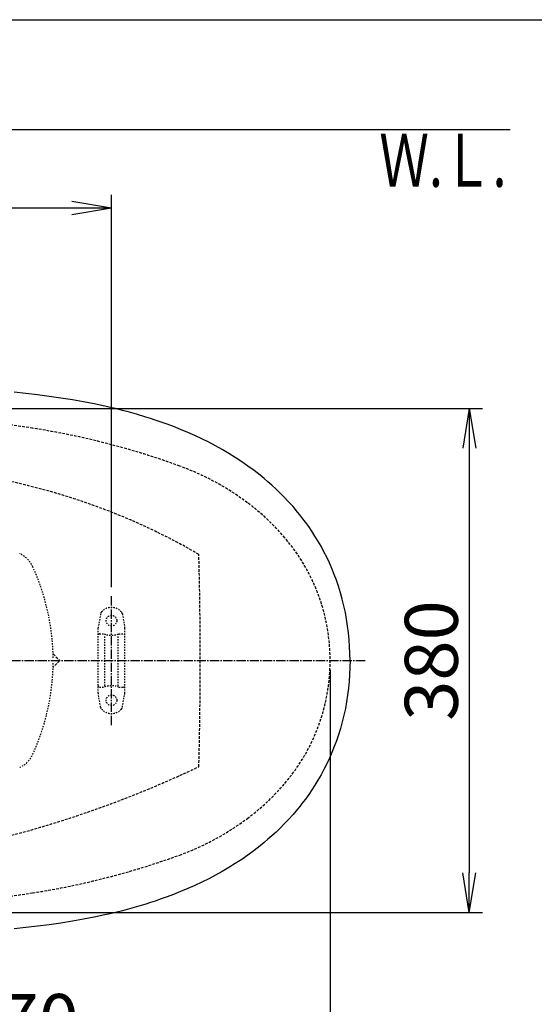
# Model space of a CAD drawing. Extents: x 0 to 2000, y 115 to 2915.
# Drawn here: x 841 to 1229, y 2173 to 2915 of the extents above; entities that cross this region are included whole.
import ezdxf
from ezdxf.enums import TextEntityAlignment as Align

# ---------------------------------------------------------------- set-up
doc = ezdxf.new("R2010")
doc.units = 0
for name, pattern in [('EXLTYPE1', [3, 2, -1]), ('EXLTYPE2', [2, 1, -1]), ('EXLTYPE3', [10, 7, -1, 1, -1])]:
    doc.linetypes.add(name, pattern=pattern)
doc.layers.get('0').update_dxf_attribs({"linetype": 'CONTINUOUS'})
doc.layers.get('DEFPOINTS').update_dxf_attribs({"linetype": 'CONTINUOUS'})
for name, color, linetype in [('付属金具', 7, 'CONTINUOUS'), ('便器', 7, 'CONTINUOUS'), ('便座', 7, 'CONTINUOUS'), ('寸法', 7, 'CONTINUOUS'), ('枠_表', 7, 'CONTINUOUS'), ('ﾘﾌｫｰﾑｱｼﾞｬｽﾀｰ', 7, 'CONTINUOUS')]:
    doc.layers.add(name, color=color, linetype=linetype)
doc.styles.add('EXCADDIM1', font='monotxt', dxfattribs={"width": 0.84, "bigfont": 'extfont'})
doc.styles.add('EXCADSTD', font='monotxt', dxfattribs={"bigfont": 'extfont'})
doc.styles.get("Standard").update_dxf_attribs({"font": 'monotxt', "bigfont": 'extfont'})
doc.dimstyles.new('ISO-25', dxfattribs={"dimtxt": 2.5, "dimasz": 2.5, "dimexe": 1.25, "dimexo": 0.625, "dimtad": 1, "dimtxsty": 'STANDARD', "dimcen": 2.5, "dimazin": 3, "dimtfac": 1, "dimtmove": 0, "dimatfit": 3})

# ---------------------------------------------------------------- blocks, each defined once
blk = doc.blocks.new('EX_NORM')
at = {"color": 0, "linetype": 'CONTINUOUS'}
for q in [(-1, 0.167), (-1, 0), (-1, -0.167)]:
    blk.add_line((0, 0), q, dxfattribs=at)
blk = doc.blocks.new('*D18')
at = {"layer": 'DEFPOINTS', "color": 0}
for p in [(657.23, 2622), (657.23, 2242), (1180, 2242)]:
    blk.add_point(p, dxfattribs=at)
at = {"layer": '寸法', "color": 3, "linetype": 'CONTINUOUS'}
for p, q in [((664.23, 2622), (1190, 2622)), ((1180, 2592), (1180, 2272)), ((664.23, 2242), (1190, 2242))]:
    blk.add_line(p, q, dxfattribs=at)
at = {"layer": '寸法', "color": 3, "xscale": 30, "yscale": 30, "zscale": 30}
for p, rotation in [((1180, 2622), 90), ((1180, 2242), 270)]:
    blk.add_blockref('EX_NORM', p, dxfattribs=dict(at, rotation=rotation))
at = {"layer": '寸法', "color": 2, "insert": (1156.5, 2432), "char_height": 40, "attachment_point": 5, "rotation": 90, "style": 'EXCADDIM1'}
blk.add_mtext('380', dxfattribs=at)
blk = doc.blocks.new('*D19')
at = {"layer": 'DEFPOINTS', "color": 0}
for p in [(1075, 2432), (605, 2338.6), (1075, 2132)]:
    blk.add_point(p, dxfattribs=at)
at = {"layer": '寸法', "color": 3, "linetype": 'CONTINUOUS'}
for p, q in [((605, 2331.6), (605, 2122)), ((635, 2132), (1045, 2132))]:
    blk.add_line(p, q, dxfattribs=at)
at = {"layer": '寸法', "color": 3, "xscale": 30, "yscale": 30, "zscale": 30, "rotation": 180}
blk.add_blockref('EX_NORM', (605, 2132), dxfattribs=at)
at = {"layer": '寸法', "color": 3, "xscale": 30, "yscale": 30, "zscale": 30}
blk.add_blockref('EX_NORM', (1075, 2132), dxfattribs=at)
at = {"layer": '寸法', "color": 2, "insert": (840, 2155.5), "char_height": 40, "attachment_point": 5, "style": 'EXCADDIM1'}
blk.add_mtext('470', dxfattribs=at)
blk = doc.blocks.new('*D20')
at = {"layer": 'DEFPOINTS', "color": 0}
for p in [(1075, 2432), (335, 2052), (335, 2012)]:
    blk.add_point(p, dxfattribs=at)
at = {"layer": '寸法', "color": 3, "linetype": 'CONTINUOUS'}
for p, q in [((1075, 2425), (1075, 2002)), ((1045, 2012), (365, 2012))]:
    blk.add_line(p, q, dxfattribs=at)
at = {"layer": '寸法', "color": 3, "xscale": 30, "yscale": 30, "zscale": 30, "rotation": 180}
blk.add_blockref('EX_NORM', (335, 2012), dxfattribs=at)
at = {"layer": '寸法', "color": 3, "xscale": 30, "yscale": 30, "zscale": 30}
blk.add_blockref('EX_NORM', (1075, 2012), dxfattribs=at)
at = {"layer": '寸法', "color": 2, "insert": (705, 2035.5), "char_height": 40, "attachment_point": 5, "style": 'EXCADDIM1'}
blk.add_mtext('740', dxfattribs=at)
blk = doc.blocks.new('*D27')
at = {"layer": 'DEFPOINTS', "color": 0}
for p in [(352.55, 2432), (1075, 2432), (352.55, 2072)]:
    blk.add_point(p, dxfattribs=at)
at = {"layer": '寸法', "color": 3, "linetype": 'CONTINUOUS'}
for p, q in [((352.55, 2425), (352.55, 2062)), ((1045, 2072), (382.55, 2072))]:
    blk.add_line(p, q, dxfattribs=at)
at = {"layer": '寸法', "color": 3, "xscale": 30, "yscale": 30, "zscale": 30, "rotation": 180}
blk.add_blockref('EX_NORM', (352.55, 2072), dxfattribs=at)
at = {"layer": '寸法', "color": 3, "xscale": 30, "yscale": 30, "zscale": 30}
blk.add_blockref('EX_NORM', (1075, 2072), dxfattribs=at)
at = {"layer": '寸法', "color": 2, "insert": (713.78, 2095.5), "char_height": 40, "attachment_point": 5, "style": 'EXCADDIM1'}
blk.add_mtext('722', dxfattribs=at)
blk = doc.blocks.new('*D32')
at = {"layer": 'DEFPOINTS', "color": 0}
for p in [(335, 2773), (335, 2734), (910, 2480.4)]:
    blk.add_point(p, dxfattribs=at)
at = {"layer": '寸法', "color": 3, "linetype": 'CONTINUOUS'}
for p, q in [((910, 2487.4), (910, 2783)), ((880, 2773), (365, 2773))]:
    blk.add_line(p, q, dxfattribs=at)
at = {"layer": '寸法', "color": 3, "xscale": 30, "yscale": 30, "zscale": 30, "rotation": 180}
blk.add_blockref('EX_NORM', (335, 2773), dxfattribs=at)
at = {"layer": '寸法', "color": 3, "xscale": 30, "yscale": 30, "zscale": 30}
blk.add_blockref('EX_NORM', (910, 2773), dxfattribs=at)
at = {"layer": '寸法', "color": 2, "insert": (622.5, 2796.5), "char_height": 40, "attachment_point": 5, "style": 'EXCADDIM1'}
blk.add_mtext('（575）', dxfattribs=at)

msp = doc.modelspace()

# ---------------------------------------------------------------- linework, layer by layer
at = {"layer": '付属金具', "color": 6, "linetype": 'EXLTYPE3'}
msp.add_line((910, 2383.4), (910, 2480.4), dxfattribs=at)
at = {"layer": '付属金具', "color": 6, "linetype": 'EXLTYPE2'}
for p, q in [((901.788, 2467.18), (900.046, 2457.295)), ((918.212, 2467.18), (919.954, 2457.295)), ((900, 2407.299), (900, 2456.774)), ((920, 2407.299), (920, 2456.774)), ((901, 2452.037), (904.432, 2452.037)), ((905, 2413.037), (905, 2451.037)), ((915, 2413.037), (915, 2451.037)), ((915.568, 2452.037), (919, 2452.037)), ((901, 2412.037), (904.432, 2412.037)), ((915.568, 2412.037), (919, 2412.037)), ((901.788, 2396.894), (900.046, 2406.778)), ((918.212, 2396.894), (919.954, 2406.778))]:
    msp.add_line(p, q, dxfattribs=at)
for centre in [(910, 2462.037), (910, 2402.037)]:
    msp.add_circle(centre, 4, dxfattribs=at)
for centre, radius, start, end in [((910, 2462.037), 10, 41.321659, 138.678341), ((904.743, 2466.659), 3, 138.678341, 170), ((915.257, 2466.659), 3, 10, 41.321659), ((903, 2456.774), 3, 170, 180), ((917, 2456.774), 3, 0, 10), ((901, 2451.037), 1, 90, 180), ((910, 2467.037), 16, 249.635865, 290.364135), ((919, 2451.037), 1, 0, 90), ((901, 2413.037), 1, 180, 270), ((910, 2397.037), 16, 69.635865, 110.364135), ((919, 2413.037), 1, 270, 0), ((903, 2407.299), 3, 180, 190), ((917, 2407.299), 3, 350, 0), ((904.743, 2397.415), 3, 190, 221.321659), ((910, 2402.037), 10, 221.321659, 318.678341), ((915.257, 2397.415), 3, 318.678341, 350)]:
    msp.add_arc(centre, radius, start, end, dxfattribs=at)
at = {"layer": '便器', "color": 7, "linetype": 'CONTINUOUS'}
msp.add_line((1210.861, 2832), (335, 2832), dxfattribs=at)
at = {"layer": '便器', "color": 6, "linetype": 'EXLTYPE3'}
msp.add_line((644.3, 2432), (1102.1, 2432), dxfattribs=at)
at = {"layer": '便器', "color": 2, "linetype": 'EXLTYPE1'}
for centre, radius, start, end in [((657.231, 1361.842), 1260.158, 81.177886, 90), ((760.23, 2025.481), 588.573, 70.004764, 81.177886), ((893.429, 2391.538), 199.036, 53.233139, 70.004764), ((907.703, 2410.64), 175.189, 40.55821, 53.233139), ((932.66, 2432), 142.34, 319.44179, 40.55821), ((907.703, 2453.359), 175.189, 306.766861, 319.44179), ((893.429, 2472.462), 199.036, 289.995236, 306.766861), ((760.23, 2838.518), 588.573, 278.822114, 289.995236), ((657.231, 3502.158), 1260.158, 270, 278.822114)]:
    msp.add_arc(centre, radius, start, end, dxfattribs=at)
at = {"layer": '便器', "color": 6, "linetype": 'EXLTYPE1'}
for centre, radius, start, end in [((623.905, 1673.232), 918.085, 75.481378, 90.555778), ((732.225, 2091.511), 486.009, 59.904121, 75.481378), ((-2023, 2432), 3000, 358.471931, 1.528069), ((623.002, 3097.585), 824.899, 269.444222, 295.331079)]:
    msp.add_arc(centre, radius, start, end, dxfattribs=at)
at = {"layer": '便座', "color": 6, "linetype": 'CONTINUOUS', "flags": 128}
for points in [[(1030.943, 2564.211), (1028.071, 2566.738), (1025.148, 2569.211), (1022.178, 2571.629), (1019.92, 2573.408), (1017.637, 2575.155), (1012.996, 2578.559), (1008.262, 2581.842), (1003.439, 2585.004), (998.531, 2588.047), (993.545, 2590.973), (988.484, 2593.782), (983.353, 2596.476), (978.138, 2599.067), (972.86, 2601.547), (967.525, 2603.917), (962.135, 2606.181), (956.695, 2608.339), (952.127, 2610.06), (947.527, 2611.711), (942.9, 2613.295), (939.411, 2614.438), (935.909, 2615.545), (928.864, 2617.652), (923.588, 2619.129), (918.287, 2620.532), (912.963, 2621.862), (908.956, 2622.813), (904.938, 2623.726), (896.871, 2625.44), (888.768, 2627.012), (880.634, 2628.449), (871.855, 2629.852), (863.051, 2631.118), (854.224, 2632.257), (845.38, 2633.277), (836.523, 2634.19)], [(1090, 2432), (1089.929, 2437.252), (1089.713, 2442.484), (1089.354, 2447.691), (1088.85, 2452.87), (1088.201, 2458.017), (1087.407, 2463.128), (1086.468, 2468.2), (1085.384, 2473.228), (1084.156, 2478.209), (1082.784, 2483.14), (1081.271, 2488.016), (1079.741, 2492.488), (1078.091, 2496.907), (1076.323, 2501.27), (1074.437, 2505.576), (1072.436, 2509.821), (1070.321, 2514.003), (1068.095, 2518.121), (1065.758, 2522.172), (1063.528, 2525.815), (1061.21, 2529.4), (1058.805, 2532.925), (1056.316, 2536.388), (1053.745, 2539.789), (1052.096, 2541.882), (1050.417, 2543.951), (1046.967, 2548.013), (1043.399, 2551.972), (1040.394, 2555.137), (1037.315, 2558.232), (1034.164, 2561.257), (1030.943, 2564.211)], [(1090, 2432), (1089.929, 2426.747), (1089.713, 2421.516), (1089.354, 2416.308), (1088.85, 2411.129), (1088.201, 2405.982), (1087.407, 2400.871), (1086.468, 2395.8), (1085.384, 2390.771), (1084.156, 2385.79), (1082.784, 2380.859), (1081.271, 2375.983), (1079.741, 2371.511), (1078.091, 2367.093), (1076.323, 2362.729), (1074.437, 2358.424), (1072.436, 2354.178), (1070.321, 2349.996), (1068.095, 2345.878), (1065.758, 2341.827), (1063.528, 2338.184), (1061.21, 2334.599), (1058.805, 2331.075), (1056.316, 2327.611), (1053.745, 2324.21), (1052.096, 2322.117), (1050.417, 2320.048), (1046.967, 2315.987), (1043.399, 2312.027), (1040.394, 2308.863), (1037.315, 2305.768), (1034.164, 2302.742), (1030.943, 2299.788)], [(1030.943, 2299.788), (1028.071, 2297.261), (1025.148, 2294.788), (1022.178, 2292.37), (1019.92, 2290.592), (1017.637, 2288.844), (1012.996, 2285.44), (1008.262, 2282.158), (1003.439, 2278.995), (998.531, 2275.952), (993.545, 2273.027), (988.484, 2270.218), (983.353, 2267.523), (978.138, 2264.932), (972.86, 2262.452), (967.525, 2260.082), (962.135, 2257.819), (956.695, 2255.66), (952.127, 2253.939), (947.527, 2252.288), (942.9, 2250.705), (939.411, 2249.561), (935.909, 2248.454), (928.864, 2246.348), (923.588, 2244.87), (918.287, 2243.468), (912.963, 2242.137), (908.956, 2241.186), (904.938, 2240.273), (896.871, 2238.559), (888.768, 2236.987), (880.634, 2235.551), (871.855, 2234.147), (863.051, 2232.881), (854.224, 2231.742), (845.38, 2230.722), (836.523, 2229.81)]]:
    msp.add_lwpolyline(points, dxfattribs=at)
at = {"layer": '枠_表', "color": 7, "linetype": 'CONTINUOUS'}
msp.add_line((180, 2915), (2000, 2915), dxfattribs=at)
at = {"layer": 'ﾘﾌｫｰﾑｱｼﾞｬｽﾀｰ', "color": 6, "linetype": 'EXLTYPE1'}
for p, q in [((866.009, 2436.991), (870.788, 2432.212)), ((870.788, 2431.787), (866.009, 2427.008))]:
    msp.add_line(p, q, dxfattribs=at)
at = {"layer": 'ﾘﾌｫｰﾑｱｼﾞｬｽﾀｰ', "color": 6, "linetype": 'EXLTYPE2'}
for centre, radius, start, end in [((832.403, 2494.403), 20, 47.939534, 65.416344), ((832.403, 2494.403), 20, 42.060461, 47.939532), ((832.403, 2494.403), 20, 24.583659, 42.060461), ((696, 2432), 170, 0.676074, 24.583663), ((866.221, 2437.203), 0.3, 181.751032, 225.000011), ((866.221, 2437.203), 0.3, 181.751033, 224.999998), ((696, 2432), 170, 335.416341, 359.323929), ((866.221, 2426.796), 0.3, 135.000002, 178.248967), ((832.403, 2369.596), 20, 317.939539, 335.416341), ((832.403, 2369.596), 20, 294.583656, 317.939539)]:
    msp.add_arc(centre, radius, start, end, dxfattribs=at)
at = {"layer": 'ﾘﾌｫｰﾑｱｼﾞｬｽﾀｰ', "color": 6, "linetype": 'EXLTYPE1'}
msp.add_arc((870.576, 2432), 0.3, 315.000004, 45, dxfattribs=at)

# ---------------------------------------------------------------- texts
at = {"layer": '寸法', "color": 2, "linetype": 'CONTINUOUS', "style": 'EXCADSTD', "width": 0.969231}
msp.add_text('Ｗ.Ｌ.', height=40, dxfattribs=at).set_placement((1112.041, 2789.046), (1208.041, 2789.046), align=Align.FIT)

# ---------------------------------------------------------------- dimensions: what is measured, and where the dimension line sits
at = {"layer": '寸法', "color": 3, "linetype": 'CONTINUOUS'}
dim = msp.add_linear_dim(base=(335, 2773), p1=(910, 2480.4), p2=(335, 2734), text='（575）', dimstyle='ISO-25', override={"dimtxt": 40, "dimasz": 30, "dimexe": 10, "dimexo": 7, "dimgap": 0, "dimtad": 1, "dimjust": 0, "dimtih": 0, "dimtoh": 0, "dimdec": 0, "dimzin": 0, "dimlunit": 2, "dimtxsty": 'EXCADDIM1', "dimblk1": 'EX_NORM', "dimblk2": 'EX_NORM', "dimsah": 1, "dimse1": 0, "dimse2": 1, "dimclrd": 3, "dimclre": 3, "dimclrt": 2, "dimtmove": 2}, dxfattribs=at)
dim.commit()
dim.dimension.update_dxf_attribs({"geometry": '*D32', "text_midpoint": (622.5, 2796.5), "dimtype": 160})
dim = msp.add_linear_dim(base=(1180, 2242), p1=(657.231, 2622), p2=(657.231, 2242), angle=90, dimstyle='ISO-25', override={"dimtxt": 40, "dimasz": 30, "dimexe": 10, "dimexo": 7, "dimgap": 0, "dimtad": 1, "dimjust": 0, "dimtih": 0, "dimtoh": 0, "dimdec": 0, "dimzin": 0, "dimlunit": 2, "dimtxsty": 'EXCADDIM1', "dimblk1": 'EX_NORM', "dimblk2": 'EX_NORM', "dimsah": 1, "dimse1": 0, "dimse2": 0, "dimclrd": 3, "dimclre": 3, "dimclrt": 2, "dimtmove": 2}, dxfattribs=at)
dim.commit()
dim.dimension.update_dxf_attribs({"geometry": '*D18', "text_midpoint": (1156.5, 2432), "dimtype": 160})
for base, p1, p2, override, picture, middle in [((335, 2012.001), (1075, 2432), (335, 2052), {"dimtxt": 40, "dimasz": 30, "dimexe": 10, "dimexo": 7, "dimgap": 0, "dimtad": 1, "dimjust": 0, "dimtih": 0, "dimtoh": 0, "dimdec": 0, "dimzin": 0, "dimlunit": 2, "dimtxsty": 'EXCADDIM1', "dimblk1": 'EX_NORM', "dimblk2": 'EX_NORM', "dimsah": 1, "dimse1": 0, "dimse2": 1, "dimclrd": 3, "dimclre": 3, "dimclrt": 2, "dimtmove": 2}, '*D20', (705, 2035.501)), ((352.55, 2072.001), (1075, 2432), (352.55, 2432), {"dimtxt": 40, "dimasz": 30, "dimexe": 10, "dimexo": 7, "dimgap": 0, "dimtad": 1, "dimjust": 0, "dimtih": 0, "dimtoh": 0, "dimdec": 0, "dimzin": 0, "dimlunit": 2, "dimtxsty": 'EXCADDIM1', "dimblk1": 'EX_NORM', "dimblk2": 'EX_NORM', "dimsah": 1, "dimse1": 1, "dimse2": 0, "dimclrd": 3, "dimclre": 3, "dimclrt": 2, "dimtmove": 2}, '*D27', (713.775, 2095.501)), ((1075, 2132.001), (605, 2338.6), (1075, 2432), {"dimtxt": 40, "dimasz": 30, "dimexe": 10, "dimexo": 7, "dimgap": 0, "dimtad": 1, "dimjust": 0, "dimtih": 0, "dimtoh": 0, "dimdec": 0, "dimzin": 0, "dimlunit": 2, "dimtxsty": 'EXCADDIM1', "dimblk1": 'EX_NORM', "dimblk2": 'EX_NORM', "dimsah": 1, "dimse1": 0, "dimse2": 1, "dimclrd": 3, "dimclre": 3, "dimclrt": 2, "dimtmove": 2}, '*D19', (840, 2155.501))]:
    dim = msp.add_linear_dim(base=base, p1=p1, p2=p2, dimstyle='ISO-25', override=override, dxfattribs=at)
    dim.commit()
    dim.dimension.update_dxf_attribs({"geometry": picture, "text_midpoint": middle, "dimtype": 160})

doc.saveas('drawing.dxf')
